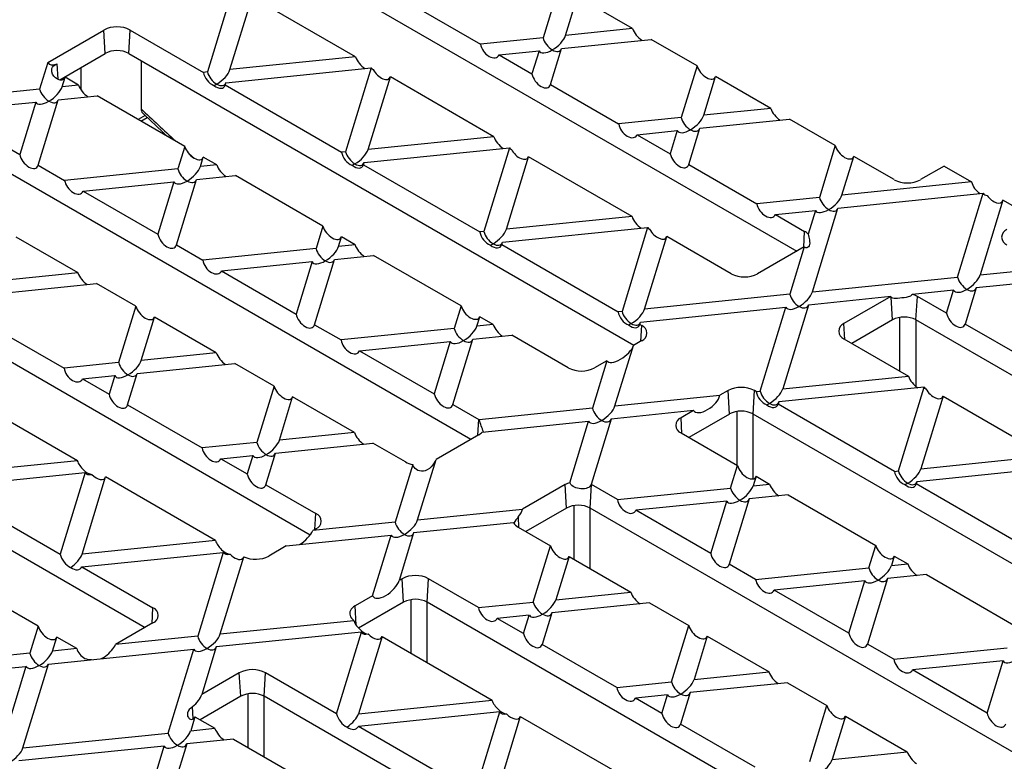
# Model space of a CAD drawing. Units: millimetres. Extents: x 35 to 2065, y 35 to 1450.
# Drawn here: x 1632 to 1809, y 1136 to 1270 of the extents above; entities that cross this region are included whole.
import ezdxf

# ---------------------------------------------------------------- set-up
doc = ezdxf.new("R2010")
doc.units = ezdxf.units.MM
doc.header["$LTSCALE"] = 5
doc.layers.add('HAURATON_PRODUCT_CONTOUR', color=7, linetype='Continuous', lineweight=25)

msp = doc.modelspace()

# ---------------------------------------------------------------- linework, layer by layer
at = {"layer": 'HAURATON_PRODUCT_CONTOUR'}
for p, q in [((1680.69, 1280.78), (1771.66, 1228.26)), ((1670.12, 1275.62), (1665.51, 1260.51)), ((1728.79, 1275.99), (1725.95, 1266.67)), ((1669.57, 1260.93), (1673.56, 1273.99)), ((1692.2, 1263.23), (1673.56, 1273.99)), ((1730.01, 1267.08), (1732.14, 1274.06)), ((1742.09, 1268.31), (1732.14, 1274.06)), ((1702.41, 1272.6), (1714.68, 1265.52)), ((1636.76, 1262.23), (1646.85, 1268.06)), ((1647.1, 1263.84), (1646.85, 1268.06)), ((1651.34, 1263.84), (1651.59, 1268.06)), ((1651.59, 1268.06), (1664.79, 1260.44)), ((1742.09, 1268.31), (1730.01, 1267.08)), ((1725.95, 1266.67), (1714.68, 1265.52)), ((1729.29, 1264.74), (1745.44, 1266.38)), ((1753.68, 1261.62), (1745.44, 1266.38)), ((1727.3, 1258.23), (1729.29, 1264.74)), ((1638.9, 1259.1), (1647.1, 1263.84)), ((1651.34, 1263.84), (1742.31, 1211.32)), ((1692.2, 1263.23), (1669.57, 1260.93)), ((1718.03, 1263.59), (1725.23, 1264.32)), ((1718.03, 1263.59), (1723.96, 1260.16)), ((1725.23, 1264.32), (1723.96, 1260.16)), ((1636.76, 1262.23), (1635.29, 1257.44)), ((1638.6, 1259.19), (1638.44, 1261.96)), ((1642.79, 1257.23), (1642.79, 1261.34)), ((1653.55, 1262.56), (1653.55, 1253.89)), ((1668.85, 1258.58), (1695.01, 1261.25)), ((1695.01, 1261.25), (1690.4, 1246.15)), ((1753.68, 1261.62), (1750.84, 1252.3)), ((1639.35, 1257.85), (1639.87, 1259.56)), ((1642.31, 1258.15), (1639.87, 1259.56)), ((1639.96, 1259.71), (1639.96, 1259.51)), ((1665.51, 1260.51), (1664.79, 1260.44)), ((1694.46, 1246.56), (1698.45, 1259.62)), ((1717.09, 1248.86), (1698.45, 1259.62)), ((1754.9, 1252.71), (1757.03, 1259.69)), ((1766.98, 1253.94), (1757.03, 1259.69)), ((1635.29, 1257.44), (1626.99, 1256.59)), ((1642.31, 1258.15), (1639.35, 1257.85)), ((1668.73, 1258.17), (1668.85, 1258.58)), ((1668.73, 1258.17), (1689.68, 1246.07)), ((1727.3, 1258.23), (1739.57, 1251.15)), ((1635.04, 1243.74), (1638.63, 1255.51)), ((1638.63, 1255.51), (1645.65, 1256.22)), ((1661.42, 1247.12), (1645.65, 1256.22)), ((1622.21, 1253.84), (1634.58, 1255.09)), ((1634.58, 1255.09), (1631.7, 1245.67)), ((1766.98, 1253.94), (1754.9, 1252.71)), ((1654.27, 1252.7), (1653.02, 1251.97)), ((1653.53, 1251.68), (1654.66, 1252.33)), ((1750.84, 1252.3), (1739.57, 1251.15)), ((1754.18, 1250.37), (1770.33, 1252.01)), ((1778.57, 1247.25), (1770.33, 1252.01)), ((1622.25, 1251.12), (1631.7, 1245.67)), ((1752.19, 1243.87), (1754.18, 1250.37)), ((1717.09, 1248.86), (1694.46, 1246.56)), ((1742.92, 1249.22), (1750.12, 1249.95)), ((1742.92, 1249.22), (1748.85, 1245.8)), ((1750.12, 1249.95), (1748.85, 1245.8)), ((1622, 1246.9), (1712.97, 1194.38)), ((1661.42, 1247.12), (1660.18, 1243.07)), ((1693.74, 1244.22), (1719.9, 1246.88)), ((1719.9, 1246.88), (1715.29, 1231.78)), ((1778.57, 1247.25), (1775.73, 1237.93)), ((1664.24, 1243.48), (1664.76, 1245.19)), ((1667.2, 1243.78), (1664.76, 1245.19)), ((1690.4, 1246.15), (1689.68, 1246.07)), ((1719.35, 1232.19), (1723.34, 1245.26)), ((1741.98, 1234.49), (1723.34, 1245.26)), ((1779.79, 1238.34), (1781.92, 1245.32)), ((1789.19, 1241.12), (1781.92, 1245.32)), ((1635.04, 1243.74), (1639.79, 1240.99)), ((1667.2, 1243.78), (1664.24, 1243.48)), ((1693.62, 1243.8), (1693.74, 1244.22)), ((1693.62, 1243.8), (1714.57, 1231.7)), ((1752.19, 1243.87), (1764.46, 1236.78)), ((1798.17, 1243.57), (1793.93, 1241.12)), ((1798.17, 1243.57), (1803.12, 1240.72)), ((1660.18, 1243.07), (1639.79, 1240.99)), ((1663.52, 1241.14), (1670.54, 1241.85)), ((1686.31, 1232.75), (1670.54, 1241.85)), ((1643.13, 1239.06), (1659.47, 1240.73)), ((1659.47, 1240.73), (1656.59, 1231.3)), ((1659.93, 1229.37), (1663.52, 1241.14)), ((1803.12, 1240.72), (1779.79, 1238.34)), ((1643.13, 1239.06), (1656.59, 1231.3)), ((1775.73, 1237.93), (1764.46, 1236.78)), ((1779.07, 1236), (1805.23, 1238.66)), ((1800.62, 1223.56), (1805.23, 1238.66)), ((1774.46, 1220.9), (1779.07, 1236)), ((1808.79, 1237.44), (1804.68, 1223.97)), ((1813.73, 1234.59), (1808.79, 1237.44)), ((1741.98, 1234.49), (1719.35, 1232.19)), ((1767.81, 1234.85), (1775.01, 1235.59)), ((1767.81, 1234.85), (1773.07, 1231.81)), ((1775.01, 1235.59), (1773.7, 1231.3)), ((1686.31, 1232.75), (1685.07, 1228.7)), ((1718.63, 1229.85), (1744.79, 1232.51)), ((1744.79, 1232.51), (1740.18, 1217.41)), ((1642.2, 1224.34), (1631.07, 1230.76)), ((1689.13, 1229.11), (1689.65, 1230.82)), ((1692.09, 1229.41), (1689.65, 1230.82)), ((1715.29, 1231.78), (1714.57, 1231.7)), ((1744.24, 1217.82), (1748.23, 1230.89)), ((1759.85, 1224.18), (1748.23, 1230.89)), ((1772.91, 1228.98), (1773.07, 1231.81)), ((1592.65, 1229.95), (1684.04, 1177.2)), ((1659.93, 1229.37), (1664.68, 1226.62)), ((1692.09, 1229.41), (1689.13, 1229.11)), ((1718.51, 1229.43), (1718.63, 1229.85)), ((1718.51, 1229.43), (1739.46, 1217.33)), ((1773.01, 1229.04), (1764.59, 1224.18)), ((1773.01, 1229.04), (1770.4, 1220.48)), ((1685.07, 1228.7), (1664.68, 1226.62)), ((1688.41, 1226.77), (1695.43, 1227.48)), ((1711.2, 1218.38), (1695.43, 1227.48)), ((1668.02, 1224.69), (1684.36, 1226.36)), ((1684.36, 1226.36), (1681.48, 1216.93)), ((1684.82, 1215), (1688.41, 1226.77)), ((1642.2, 1224.34), (1628.69, 1222.96)), ((1668.02, 1224.69), (1681.48, 1216.93)), ((1804.68, 1223.97), (1816.76, 1225.2)), ((1627.98, 1220.62), (1645.54, 1222.41)), ((1652.62, 1218.32), (1645.54, 1222.41)), ((1774.46, 1220.9), (1800.62, 1223.56)), ((1820.11, 1223.27), (1803.96, 1221.63)), ((1770.4, 1220.48), (1744.24, 1217.82)), ((1788.57, 1220.06), (1773.74, 1218.55)), ((1788.57, 1220.06), (1780.14, 1215.2)), ((1799.9, 1221.22), (1792.49, 1220.46)), ((1793.12, 1215.87), (1793.37, 1220.1)), ((1798.63, 1217.06), (1793.37, 1220.1)), ((1798.63, 1217.06), (1799.9, 1221.22)), ((1803.96, 1221.63), (1801.97, 1215.13)), ((1652.62, 1218.32), (1649.52, 1208.18)), ((1711.2, 1218.38), (1709.96, 1214.33)), ((1773.74, 1218.55), (1769.13, 1203.45)), ((1788.88, 1215.87), (1788.64, 1219.98)), ((1740.18, 1217.41), (1739.46, 1217.33)), ((1743.52, 1215.48), (1769.68, 1218.14)), ((1765.07, 1203.04), (1769.68, 1218.14)), ((1626.24, 1214.93), (1639.68, 1207.18)), ((1653.58, 1208.59), (1655.96, 1216.39)), ((1667.09, 1209.97), (1655.96, 1216.39)), ((1684.82, 1215), (1689.57, 1212.26)), ((1714.02, 1214.74), (1714.54, 1216.45)), ((1716.98, 1215.05), (1714.02, 1214.74)), ((1716.98, 1215.05), (1714.54, 1216.45)), ((1743.4, 1215.06), (1743.52, 1215.48)), ((1743.4, 1215.06), (1743.73, 1214.87)), ((1743.56, 1212.04), (1743.73, 1214.87)), ((1780.31, 1212.37), (1780.14, 1215.2)), ((1788.88, 1215.87), (1781.56, 1211.65)), ((1790.24, 1206.63), (1790.24, 1216.32)), ((1793.07, 1215.9), (1793.07, 1203.93)), ((1884.09, 1163.36), (1793.12, 1215.87)), ((1814.24, 1208.04), (1801.97, 1215.13)), ((1563.31, 1213.01), (1654.28, 1160.5)), ((1709.96, 1214.33), (1689.57, 1212.26)), ((1713.31, 1212.4), (1720.32, 1213.12)), ((1730.5, 1207.24), (1720.32, 1213.12)), ((1692.91, 1210.33), (1709.25, 1211.99)), ((1709.25, 1211.99), (1706.37, 1202.56)), ((1709.71, 1200.63), (1713.31, 1212.4)), ((1738.91, 1200.38), (1742.24, 1211.28)), ((1743.73, 1212.14), (1742.24, 1211.28)), ((1780.14, 1212.46), (1791.76, 1205.76)), ((1667.09, 1209.97), (1653.58, 1208.59)), ((1692.91, 1210.33), (1706.37, 1202.56)), ((1649.52, 1208.18), (1639.68, 1207.18)), ((1652.87, 1206.25), (1670.43, 1208.04)), ((1677.51, 1203.95), (1670.43, 1208.04)), ((1737.47, 1208.52), (1734.85, 1199.96)), ((1737.47, 1208.52), (1735.24, 1207.24)), ((1651.13, 1200.56), (1652.87, 1206.25)), ((1643.02, 1205.25), (1648.81, 1205.84)), ((1643.02, 1205.25), (1647.79, 1202.49)), ((1648.81, 1205.84), (1647.79, 1202.49)), ((1769.13, 1203.45), (1791.76, 1205.76)), ((1677.51, 1203.95), (1674.41, 1193.81)), ((1759.28, 1203.16), (1757.8, 1202.3)), ((1759.53, 1198.93), (1759.28, 1203.16)), ((1763.77, 1198.93), (1764.02, 1203.16)), ((1764.35, 1202.97), (1764.02, 1203.16)), ((1764.35, 1202.97), (1765.07, 1203.04)), ((1794.57, 1203.77), (1768.41, 1201.11)), ((1789.96, 1188.67), (1794.57, 1203.77)), ((1642.09, 1190.52), (1622.28, 1201.95)), ((1651.13, 1200.56), (1664.57, 1192.81)), ((1678.47, 1194.22), (1680.85, 1202.02)), ((1691.98, 1195.6), (1680.85, 1202.02)), ((1709.71, 1200.63), (1714.38, 1197.93)), ((1738.91, 1200.38), (1757.8, 1202.3)), ((1768.41, 1201.11), (1768.29, 1200.69)), ((1789.24, 1188.6), (1768.29, 1200.69)), ((1798.01, 1202.15), (1794.02, 1189.08)), ((1798.01, 1202.15), (1816.65, 1191.39)), ((1734.85, 1199.96), (1714.46, 1197.89)), ((1753.02, 1199.54), (1738.2, 1198.03)), ((1753.02, 1199.54), (1750.8, 1198.26)), ((1759.53, 1198.93), (1752.21, 1194.71)), ((1760.9, 1189.69), (1760.9, 1199.38)), ((1763.72, 1198.96), (1763.72, 1187.24)), ((1854.74, 1146.42), (1763.77, 1198.93)), ((1714.22, 1195.1), (1714.38, 1197.93)), ((1714.98, 1195.67), (1734.14, 1197.62)), ((1730.76, 1186.56), (1734.14, 1197.62)), ((1738.2, 1198.03), (1734.6, 1186.26)), ((1750.96, 1195.43), (1750.8, 1198.26)), ((1691.98, 1195.6), (1678.47, 1194.22)), ((1750.8, 1195.52), (1760.98, 1189.65)), ((1674.41, 1193.81), (1664.57, 1192.81)), ((1677.76, 1191.88), (1695.32, 1193.67)), ((1701.16, 1190.3), (1695.32, 1193.67)), ((1714.38, 1195.2), (1706.69, 1190.76)), ((1676.02, 1186.2), (1677.76, 1191.88)), ((1642.09, 1190.52), (1618.04, 1188.07)), ((1667.91, 1190.88), (1673.7, 1191.47)), ((1667.91, 1190.88), (1672.68, 1188.13)), ((1673.7, 1191.47), (1672.68, 1188.13)), ((1703.36, 1179.86), (1706.69, 1190.76)), ((1794.02, 1189.08), (1816.65, 1191.39)), ((1618.02, 1185.8), (1643.48, 1188.39)), ((1643.48, 1188.39), (1638.99, 1173.69)), ((1702.48, 1189.83), (1699.31, 1179.44)), ((1759.74, 1185.59), (1760.98, 1189.65)), ((1789.24, 1188.6), (1789.96, 1188.67)), ((1819.46, 1189.4), (1793.3, 1186.74)), ((1642.93, 1173.7), (1647.17, 1187.59)), ((1666.98, 1176.15), (1647.17, 1187.59)), ((1764.32, 1187.72), (1763.8, 1186.01)), ((1764.32, 1187.72), (1766.76, 1186.31)), ((1793.3, 1186.74), (1793.18, 1186.33)), ((1618.02, 1185.8), (1638.99, 1173.69)), ((1676.02, 1186.2), (1685.04, 1180.99)), ((1729.94, 1186.22), (1722.25, 1181.78)), ((1730.19, 1181.99), (1729.94, 1186.22)), ((1734.43, 1181.99), (1734.68, 1186.22)), ((1739.35, 1183.52), (1734.68, 1186.22)), ((1739.35, 1183.52), (1759.74, 1185.59)), ((1763.8, 1186.01), (1766.76, 1186.31)), ((1814.13, 1174.23), (1793.18, 1186.33)), ((1759.03, 1183.25), (1742.69, 1181.59)), ((1756.15, 1173.82), (1759.03, 1183.25)), ((1763.09, 1183.66), (1759.49, 1171.89)), ((1770.1, 1184.38), (1763.09, 1183.66)), ((1770.1, 1184.38), (1785.87, 1175.28)), ((1703.36, 1179.86), (1722.25, 1181.78)), ((1730.19, 1181.99), (1722.87, 1177.77)), ((1731.55, 1172.75), (1731.55, 1182.44)), ((1734.38, 1182.02), (1734.38, 1171.12)), ((1825.4, 1129.48), (1734.43, 1181.99)), ((1756.15, 1173.82), (1742.69, 1181.59)), ((1699.31, 1179.44), (1684.48, 1177.93)), ((1684.87, 1178.16), (1685.04, 1180.99)), ((1720.64, 1179.34), (1702.65, 1177.51)), ((1721.62, 1178.49), (1721.51, 1180.41)), ((1685.04, 1178.26), (1684.48, 1177.93)), ((1702.65, 1177.51), (1700.03, 1168.95)), ((1721.45, 1178.58), (1727.29, 1175.21)), ((1666.98, 1176.15), (1642.93, 1173.7)), ((1679.7, 1175.18), (1698.59, 1177.1)), ((1695.26, 1166.2), (1698.59, 1177.1)), ((1642.91, 1171.43), (1668.37, 1174.02)), ((1668.37, 1174.02), (1663.76, 1158.92)), ((1679.7, 1175.18), (1676.55, 1173.36)), ((1724.2, 1165.07), (1727.29, 1175.21)), ((1784.63, 1171.23), (1785.87, 1175.28)), ((1667.82, 1159.33), (1672.06, 1173.23)), ((1730.64, 1173.28), (1728.25, 1165.49)), ((1730.64, 1173.28), (1741.76, 1166.86)), ((1789.21, 1173.35), (1788.69, 1171.64)), ((1789.21, 1173.35), (1791.65, 1171.94)), ((1642.91, 1171.43), (1655.69, 1164.05)), ((1764.24, 1169.15), (1759.49, 1171.89)), ((1764.24, 1169.15), (1784.63, 1171.23)), ((1788.69, 1171.64), (1791.65, 1171.94)), ((1635.03, 1160.71), (1620.43, 1169.14)), ((1700.59, 1169.28), (1700.03, 1168.95)), ((1700.84, 1165.05), (1700.59, 1169.28)), ((1705.08, 1165.05), (1705.33, 1169.28)), ((1714.35, 1164.07), (1705.33, 1169.28)), ((1783.92, 1168.88), (1767.58, 1167.22)), ((1781.04, 1159.45), (1783.92, 1168.88)), ((1787.98, 1169.3), (1784.38, 1157.52)), ((1794.99, 1170.01), (1787.98, 1169.3)), ((1794.99, 1170.01), (1810.76, 1160.91)), ((1728.25, 1165.49), (1741.76, 1166.86)), ((1781.04, 1159.45), (1767.58, 1167.22)), ((1695.26, 1166.2), (1692.11, 1164.38)), ((1702.21, 1155.81), (1702.21, 1165.5)), ((1705.03, 1165.08), (1705.03, 1154.18)), ((1714.35, 1164.07), (1724.2, 1165.07)), ((1655.53, 1161.22), (1655.69, 1164.05)), ((1692.31, 1160.9), (1692.11, 1164.38)), ((1700.84, 1165.05), (1692.73, 1160.37)), ((1796.05, 1112.53), (1705.08, 1165.05)), ((1745.1, 1164.93), (1727.54, 1163.14)), ((1745.1, 1164.93), (1752.18, 1160.84)), ((1667.82, 1159.33), (1691.89, 1161.78)), ((1723.48, 1162.73), (1717.69, 1162.14)), ((1722.46, 1159.39), (1717.69, 1162.14)), ((1722.46, 1159.39), (1723.48, 1162.73)), ((1727.54, 1163.14), (1725.8, 1157.46)), ((1635.03, 1160.71), (1633.54, 1155.85)), ((1655.69, 1161.32), (1648.93, 1157.41)), ((1749.09, 1150.7), (1752.18, 1160.84)), ((1637.6, 1156.26), (1638.37, 1158.78)), ((1641.97, 1156.7), (1638.37, 1158.78)), ((1663.76, 1158.92), (1648.93, 1157.41)), ((1693.26, 1159.65), (1667.1, 1156.99)), ((1688.77, 1144.95), (1693.26, 1159.65)), ((1696.95, 1158.85), (1692.71, 1144.97)), ((1696.95, 1158.85), (1716.76, 1147.41)), ((1755.53, 1158.91), (1753.14, 1151.12)), ((1755.53, 1158.91), (1766.65, 1152.49)), ((1636.88, 1153.92), (1663.04, 1156.58)), ((1641.97, 1156.7), (1637.6, 1156.26)), ((1658.43, 1141.48), (1663.04, 1156.58)), ((1667.1, 1156.99), (1664.49, 1148.43)), ((1739.24, 1149.7), (1725.8, 1157.46)), ((1789.13, 1154.78), (1784.38, 1157.52)), ((1789.13, 1154.78), (1809.52, 1156.86)), ((1633.54, 1155.85), (1614.56, 1153.91)), ((1808.81, 1154.51), (1792.47, 1152.85)), ((1805.93, 1145.08), (1808.81, 1154.51)), ((1617.91, 1151.98), (1632.82, 1153.5)), ((1632.82, 1153.5), (1628.21, 1138.4)), ((1632.27, 1138.81), (1636.88, 1153.92)), ((1805.93, 1145.08), (1792.47, 1152.85)), ((1671.25, 1152.34), (1664.49, 1148.43)), ((1671.5, 1148.11), (1671.25, 1152.34)), ((1675.74, 1148.11), (1675.99, 1152.34)), ((1688.77, 1144.95), (1675.99, 1152.34)), ((1753.14, 1151.12), (1766.65, 1152.49)), ((1739.24, 1149.7), (1749.09, 1150.7)), ((1769.99, 1150.56), (1752.43, 1148.77)), ((1769.99, 1150.56), (1777.07, 1146.47)), ((1671.5, 1148.11), (1664.18, 1143.89)), ((1672.86, 1138.87), (1672.86, 1148.56)), ((1675.69, 1148.14), (1675.69, 1137.24)), ((1766.71, 1095.59), (1675.74, 1148.11)), ((1692.71, 1144.97), (1716.76, 1147.41)), ((1748.37, 1148.36), (1742.58, 1147.77)), ((1747.35, 1145.02), (1742.58, 1147.77)), ((1747.35, 1145.02), (1748.37, 1148.36)), ((1752.43, 1148.77), (1750.69, 1143.09)), ((1662.96, 1144.03), (1662.83, 1146.25)), ((1773.98, 1136.34), (1777.07, 1146.47)), ((1663.26, 1144.41), (1662.49, 1141.89)), ((1663.26, 1144.41), (1666.86, 1142.34)), ((1718.15, 1145.29), (1692.69, 1142.69)), ((1713.66, 1130.59), (1718.15, 1145.29)), ((1721.84, 1144.48), (1717.6, 1130.6)), ((1721.84, 1144.48), (1741.65, 1133.04)), ((1780.42, 1144.54), (1778.03, 1136.75)), ((1780.42, 1144.54), (1791.54, 1138.12)), ((1662.49, 1141.89), (1666.86, 1142.34)), ((1713.66, 1130.59), (1692.69, 1142.69)), ((1764.13, 1135.33), (1750.69, 1143.09)), ((1632.27, 1138.81), (1658.43, 1141.48)), ((1670.21, 1140.41), (1661.77, 1139.55)), ((1670.21, 1140.41), (1684.81, 1131.98)), ((1657.71, 1139.13), (1631.55, 1136.47)), ((1655.08, 1130.52), (1657.71, 1139.13)), ((1661.77, 1139.55), (1658.43, 1128.59)), ((1778.03, 1136.75), (1791.54, 1138.12))]:
    msp.add_line(p, q, dxfattribs=at)
at = {"layer": 'HAURATON_PRODUCT_CONTOUR', "flags": 128}
for points in [[(1638.44, 1259.26), (1638.12, 1259.47), (1637.84, 1259.77), (1637.63, 1260.14), (1637.5, 1260.54), (1637.47, 1260.86), (1637.5, 1261.15), (1637.6, 1261.4), (1637.77, 1261.6), (1638.06, 1261.79), (1638.44, 1261.96)], [(1773.7, 1231.3), (1773.75, 1231.04), (1773.81, 1230.76), (1773.87, 1230.51), (1773.93, 1230.26), (1773.97, 1229.96), (1773.99, 1229.68), (1773.96, 1229.43), (1773.89, 1229.21), (1773.77, 1229.02), (1773.6, 1228.88), (1773.46, 1228.83), (1773.31, 1228.83), (1773.18, 1228.88), (1773.07, 1228.97)], [(1792.49, 1220.46), (1792.34, 1220.3), (1792.16, 1220.17), (1791.94, 1220.07), (1791.7, 1220), (1791.35, 1219.92), (1790.98, 1219.86), (1790.6, 1219.82), (1790.23, 1219.78), (1789.82, 1219.75), (1789.44, 1219.74), (1789.18, 1219.75), (1788.95, 1219.8), (1788.78, 1219.87), (1788.64, 1219.98)], [(1705.84, 1189.45), (1705.49, 1189.12), (1705.07, 1188.85), (1704.74, 1188.72), (1704.4, 1188.64), (1704.05, 1188.62), (1703.7, 1188.68), (1703.41, 1188.78), (1703.14, 1188.93), (1702.92, 1189.12), (1702.73, 1189.34), (1702.58, 1189.57), (1702.48, 1189.83)], [(1734.6, 1186.26), (1734.5, 1186.04), (1734.36, 1185.86), (1734.18, 1185.72), (1733.96, 1185.61), (1733.7, 1185.53), (1733.39, 1185.48), (1733.08, 1185.46), (1732.74, 1185.48), (1732.45, 1185.52), (1732.15, 1185.58), (1731.87, 1185.66), (1731.61, 1185.76), (1731.35, 1185.89), (1731.12, 1186.06), (1730.94, 1186.24), (1730.81, 1186.45), (1730.76, 1186.56)], [(1672.06, 1173.23), (1671.97, 1173.04), (1671.84, 1172.89)], [(1692.11, 1164.38), (1691.84, 1164.2), (1691.6, 1164), (1691.42, 1163.79), (1691.27, 1163.57), (1691.18, 1163.34), (1691.13, 1163.11), (1691.14, 1162.87), (1691.19, 1162.63), (1691.3, 1162.4), (1691.45, 1162.18), (1691.65, 1161.98), (1691.89, 1161.78)], [(1691.89, 1161.78), (1691.99, 1161.48), (1692.14, 1161.18)], [(1662.83, 1146.25), (1662.51, 1145.98), (1662.24, 1145.7), (1662.05, 1145.43), (1661.93, 1145.14), (1661.89, 1144.84), (1661.94, 1144.53), (1662.07, 1144.26), (1662.17, 1144.14), (1662.29, 1144.05), (1662.47, 1143.97), (1662.67, 1143.94), (1662.81, 1143.97)]]:
    msp.add_lwpolyline(points, dxfattribs=at)
at = {"layer": 'HAURATON_PRODUCT_CONTOUR'}
for centre, radius, start, end in [((1649.22, 1263.51), 5.13, 62.5243, 117.4757), ((1649.22, 1259.76), 4.6, 62.5243, 117.4757), ((1654.5, 1253.8), 0.949, 174.3043, 224.7043), ((1998.42, 1615.4), 499.99, 226.4318, 227.1335), ((1791.56, 1245.67), 5.13, 242.5243, 297.4757), ((1771.89, 1229.69), 2.43, 41.6261, 60.8189), ((1810.02, 1230.77), 1.47, 111.1341, 248.8659), ((1762.22, 1228.73), 5.13, 242.5243, 297.4757), ((1791.43, 1216.68), 3.93, 60.5079, 74.4321), ((1743.2, 1213.5), 1.47, 291.1341, 68.8659), ((1780.67, 1213.83), 1.47, 111.1341, 248.8659), ((1791, 1211.79), 4.6, 62.5243, 117.4757), ((1732.87, 1211.79), 5.13, 242.5243, 297.4757), ((1761.65, 1198.6), 5.13, 62.5243, 117.4757), ((1761.65, 1194.85), 4.6, 62.5243, 117.4757), ((1712.84, 1195.26), 3.08, 58.39, 60.0092), ((1643.54, 1172.66), 75.27, 17.8179, 19.5816), ((1751.33, 1196.89), 1.47, 111.1341, 248.8659), ((1713.17, 1197.35), 2.47, 299.2855, 317.1155), ((1703.22, 1194.01), 4.24, 240.9274, 259.9144), ((1731.85, 1182.84), 3.88, 106.3605, 119.5441), ((1733.06, 1183.41), 3.23, 60.0089, 61.577), ((1732.31, 1177.91), 4.6, 62.5243, 117.4757), ((1684.51, 1179.62), 1.47, 291.1341, 68.8659), ((1722.47, 1180.48), 2.16, 211.9042, 241.8222), ((1726.09, 1176.39), 6.1, 138.7352, 151.9073), ((1674.17, 1177.99), 5.21, 246.1118, 297.1751), ((1702.96, 1164.72), 5.13, 62.5243, 117.4757), ((1702.96, 1160.97), 4.6, 62.5243, 117.4757), ((1655.16, 1162.68), 1.47, 291.1341, 68.8659), ((1644.52, 1157.24), 2.54, 217.8017, 272.0385), ((1645.61, 1157.33), 2.53, 282.7129, 307.1907), ((1673.62, 1147.78), 5.13, 62.5243, 117.4757), ((1673.62, 1144.03), 4.6, 62.5243, 117.4757)]:
    msp.add_arc(centre, radius, start, end, dxfattribs=at)
for centre, major_axis, ratio, start_param, end_param in [((1743.72, 1267.75), (-1.51, 1.75), 0.492795, 0.869308, 2.114583), ((1727.62, 1266.11), (-1.43, 1.74), 0.555624, 0.847184, 2.1653), ((1727.62, 1266.11), (2.31, 1.9), 0.449224, 4.358734, 5.67685), ((1716.4, 1264.97), (-1.36, 1.73), 0.622147, 0.826111, 3.462343), ((1727.62, 1266.11), (2.31, 1.9), 0.449224, 3.040617, 4.358734), ((1727.62, 1266.11), (-1.43, 1.74), 0.555624, 2.1653, 3.483416), ((1693.83, 1262.67), (-1.51, 1.75), 0.492795, 0.869308, 2.114583), ((1639.15, 1264.05), (2.28, 2.01), 0.466413, 2.987489, 4.028803), ((1667.18, 1259.96), (2.31, 1.9), 0.449224, 4.358734, 5.67685), ((1697.4, 1263.03), (2.31, 1.9), 0.449224, 3.040617, 3.381768), ((1696.77, 1260.97), (-1.49, 1.65), 0.530508, 1.143426, 3.438508), ((1755.35, 1261.04), (-1.49, 1.65), 0.530508, 0.802275, 3.438508), ((1638.19, 1260.91), (-1.49, 1.65), 0.530508, 2.247771, 3.438508), ((1666.5, 1259.89), (-1.36, 1.73), 0.622147, 0.826111, 2.346317), ((1667.18, 1259.96), (-1.43, 1.74), 0.555624, 0.847184, 2.1653), ((1725.64, 1259.63), (-1.36, 1.84), 0.577054, 0.895686, 3.531918), ((1636.96, 1256.88), (-1.43, 1.74), 0.555624, 0.847184, 2.1653), ((1636.96, 1256.88), (2.31, 1.9), 0.449224, 4.358734, 5.67685), ((1643.94, 1257.59), (-1.51, 1.75), 0.492795, 0.869308, 2.114583), ((1667.18, 1259.96), (2.31, 1.9), 0.449224, 4.156644, 4.358734), ((1667.06, 1259.57), (-1.36, 1.84), 0.577054, 2.011712, 3.531918), ((1667.18, 1259.96), (-1.43, 1.74), 0.555624, 2.1653, 3.483416), ((1636.96, 1256.88), (-1.43, 1.74), 0.555624, 2.1653, 3.483416), ((1636.96, 1256.88), (2.31, 1.9), 0.449224, 3.040617, 4.358734), ((1742.94, 1534.75), (-244.29, 383.92), 0.546414, 1.999029, 2.018968), ((1768.61, 1253.38), (-1.51, 1.75), 0.492795, 0.869308, 2.114583), ((1752.51, 1251.74), (-1.43, 1.74), 0.555624, 0.847184, 2.1653), ((1752.51, 1251.74), (2.31, 1.9), 0.449224, 4.358734, 5.67685), ((1741.29, 1250.6), (-1.36, 1.73), 0.622147, 0.826111, 3.462343), ((1752.51, 1251.74), (-1.43, 1.74), 0.555624, 2.1653, 3.483416), ((1718.72, 1248.3), (-1.51, 1.75), 0.492795, 0.869308, 2.114583), ((1752.51, 1251.74), (2.31, 1.9), 0.449224, 3.040617, 4.358734), ((1663.08, 1246.54), (-1.49, 1.65), 0.530508, 0.802275, 3.438508), ((1722.29, 1248.66), (2.31, 1.9), 0.449224, 3.040617, 3.381768), ((1780.24, 1246.67), (-1.49, 1.65), 0.530508, 0.802275, 3.438508), ((1633.37, 1245.13), (-1.36, 1.84), 0.577054, 0.895686, 3.531918), ((1742.94, 1534.75), (-244.29, 383.92), 0.546414, 2.02617, 2.029627), ((1691.39, 1245.52), (-1.36, 1.73), 0.622147, 0.826111, 2.346317), ((1692.07, 1245.59), (-1.43, 1.74), 0.555624, 0.847184, 2.1653), ((1692.07, 1245.59), (2.31, 1.9), 0.449224, 4.358734, 5.67685), ((1721.66, 1246.6), (-1.49, 1.65), 0.530508, 1.143426, 3.438508), ((1750.53, 1245.26), (-1.36, 1.84), 0.577054, 0.895686, 3.531918), ((1661.85, 1242.51), (2.31, 1.9), 0.449224, 4.358734, 5.67685), ((1668.83, 1243.22), (-1.51, 1.75), 0.492795, 0.869308, 2.114583), ((1692.07, 1245.59), (2.31, 1.9), 0.449224, 4.156644, 4.358734), ((1691.95, 1245.2), (-1.36, 1.84), 0.577054, 2.011712, 3.531918), ((1692.07, 1245.59), (-1.43, 1.74), 0.555624, 2.1653, 3.483416), ((1661.85, 1242.51), (-1.43, 1.74), 0.555624, 0.847184, 2.1653), ((1641.5, 1240.44), (-1.36, 1.73), 0.622147, 0.826111, 3.462343), ((1661.85, 1242.51), (2.31, 1.9), 0.449224, 3.040617, 4.358734), ((1661.85, 1242.51), (-1.43, 1.74), 0.555624, 2.1653, 3.483416), ((1804.79, 1240.16), (-1.43, 1.74), 0.555624, 0.847184, 2.092459), ((1777.4, 1237.37), (-1.43, 1.74), 0.555624, 0.847184, 2.1653), ((1777.4, 1237.37), (2.31, 1.9), 0.449224, 4.358734, 5.67685), ((1807.62, 1240.45), (2.31, 1.9), 0.449224, 3.040617, 3.617615), ((1807.12, 1238.81), (-1.43, 1.74), 0.555624, 1.424181, 3.483416), ((1766.18, 1236.23), (-1.36, 1.73), 0.622147, 0.826111, 3.462343), ((1777.4, 1237.37), (-1.43, 1.74), 0.555624, 2.1653, 3.483416), ((1743.61, 1233.93), (-1.51, 1.75), 0.492795, 0.869308, 2.114583), ((1777.4, 1237.37), (2.31, 1.9), 0.449224, 3.040617, 4.358734), ((1687.97, 1232.17), (-1.49, 1.65), 0.530508, 0.802275, 3.438508), ((1747.18, 1234.3), (2.31, 1.9), 0.449224, 3.040617, 3.381768), ((1658.26, 1230.76), (-1.36, 1.84), 0.577054, 0.895686, 3.531918), ((1716.29, 1231.15), (-1.36, 1.73), 0.622147, 0.826111, 2.346317), ((1716.96, 1231.22), (-1.43, 1.74), 0.555624, 0.847184, 2.1653), ((1716.96, 1231.22), (2.31, 1.9), 0.449224, 4.358734, 5.67685), ((1746.55, 1232.24), (-1.49, 1.65), 0.530508, 1.143426, 3.438508), ((1686.74, 1228.14), (2.31, 1.9), 0.449224, 4.358734, 5.67685), ((1693.72, 1228.85), (-1.51, 1.75), 0.492795, 0.869308, 2.114583), ((1716.96, 1231.22), (2.31, 1.9), 0.449224, 4.156644, 4.358734), ((1716.84, 1230.83), (-1.36, 1.84), 0.577054, 2.011712, 3.531918), ((1716.96, 1231.22), (-1.43, 1.74), 0.555624, 2.1653, 3.483416), ((1775.39, 1230.8), (2.34, 1.8), 0.428752, 3.092555, 3.163064), ((1686.74, 1228.14), (-1.43, 1.74), 0.555624, 0.847184, 2.1653), ((1666.39, 1226.07), (-1.36, 1.73), 0.622147, 0.826111, 3.462343), ((1686.74, 1228.14), (2.31, 1.9), 0.449224, 3.040617, 4.358734), ((1686.74, 1228.14), (-1.43, 1.74), 0.555624, 2.1653, 3.483416), ((1643.83, 1223.78), (-1.51, 1.75), 0.492795, 0.869308, 2.114583), ((1802.29, 1223), (2.31, 1.9), 0.449224, 4.358734, 5.67685), ((1802.29, 1223), (-1.43, 1.74), 0.555624, 0.847184, 2.1653), ((1772.07, 1219.93), (-1.43, 1.74), 0.555624, 0.847184, 2.1653), ((1772.07, 1219.93), (2.31, 1.9), 0.449224, 4.358734, 5.67685), ((1790.9, 1221.84), (2.3, 1.81), 0.501521, 3.116102, 3.186611), ((1802.29, 1223), (2.31, 1.9), 0.449224, 3.040617, 4.358734), ((1802.29, 1223), (-1.43, 1.74), 0.555624, 2.1653, 3.483416), ((1654.29, 1217.74), (-1.49, 1.65), 0.530508, 0.802275, 3.438508), ((1712.86, 1217.8), (-1.49, 1.65), 0.530508, 0.802275, 3.438508), ((1772.07, 1219.93), (2.31, 1.9), 0.449224, 3.040617, 4.358734), ((1772.07, 1219.93), (-1.43, 1.74), 0.555624, 2.1653, 3.483416), ((1683.15, 1216.4), (-1.36, 1.84), 0.577054, 0.895686, 3.531918), ((1741.18, 1216.78), (-1.36, 1.73), 0.622147, 0.826111, 2.346317), ((1741.85, 1216.85), (-1.43, 1.74), 0.555624, 0.847184, 2.1653), ((1741.85, 1216.85), (2.31, 1.9), 0.449224, 4.358734, 5.67685), ((1800.31, 1216.53), (-1.36, 1.84), 0.577054, 0.895686, 3.531918), ((1711.63, 1213.77), (2.31, 1.9), 0.449224, 4.358734, 5.67685), ((1718.61, 1214.49), (-1.51, 1.75), 0.492795, 0.869308, 2.114583), ((1741.85, 1216.85), (2.31, 1.9), 0.449224, 4.156644, 4.358734), ((1741.73, 1216.46), (-1.36, 1.84), 0.577054, 2.011712, 3.531918), ((1741.85, 1216.85), (-1.43, 1.74), 0.555624, 2.1653, 3.483416), ((1711.63, 1213.77), (-1.43, 1.74), 0.555624, 0.847184, 2.1653), ((1691.28, 1211.7), (-1.36, 1.73), 0.622147, 0.826111, 3.462343), ((1711.63, 1213.77), (2.31, 1.9), 0.449224, 3.040617, 4.358734), ((1711.63, 1213.77), (-1.43, 1.74), 0.555624, 2.1653, 3.483416), ((1739.84, 1210.27), (2.34, 1.8), 0.428752, 3.092555, 5.728787), ((1668.72, 1209.41), (-1.51, 1.75), 0.492795, 0.869308, 2.114583), ((1651.2, 1207.62), (-1.43, 1.74), 0.555624, 0.847184, 2.1653), ((1651.2, 1207.62), (2.31, 1.9), 0.449224, 4.358734, 5.67685), ((1641.39, 1206.62), (-1.36, 1.73), 0.622147, 0.826111, 3.462343), ((1651.2, 1207.62), (2.31, 1.9), 0.449224, 3.040617, 4.358734), ((1651.2, 1207.62), (-1.43, 1.74), 0.555624, 2.1653, 3.483416), ((1793.39, 1205.19), (-1.51, 1.75), 0.492795, 0.869308, 2.114583), ((1649.47, 1201.96), (-1.36, 1.84), 0.577054, 0.895686, 3.531918), ((1679.18, 1203.37), (-1.49, 1.65), 0.530508, 0.802275, 3.438508), ((1708.05, 1202.03), (-1.36, 1.84), 0.577054, 0.895686, 3.531918), ((1766.07, 1202.41), (-1.36, 1.73), 0.622147, 0.826111, 2.346317), ((1766.74, 1202.48), (-1.43, 1.74), 0.555624, 0.847184, 2.1653), ((1766.74, 1202.48), (2.31, 1.9), 0.449224, 4.358734, 5.67685), ((1796.96, 1205.56), (2.31, 1.9), 0.449224, 3.040617, 3.381768), ((1796.33, 1203.5), (-1.49, 1.65), 0.530508, 1.143426, 3.438508), ((1755.35, 1201.32), (2.3, 1.81), 0.501521, 3.116102, 5.752334), ((1766.74, 1202.48), (2.31, 1.9), 0.449224, 4.156644, 4.358734), ((1766.62, 1202.09), (-1.36, 1.84), 0.577054, 2.011712, 3.531918), ((1766.74, 1202.48), (-1.43, 1.74), 0.555624, 2.1653, 3.483416), ((1736.52, 1199.41), (-1.43, 1.74), 0.555624, 0.847184, 2.1653), ((1736.52, 1199.41), (2.31, 1.9), 0.449224, 4.358734, 5.67685), ((1736.52, 1199.41), (2.31, 1.9), 0.449224, 3.040617, 4.358734), ((1736.52, 1199.41), (-1.43, 1.74), 0.555624, 2.1653, 3.483416), ((1693.61, 1195.04), (-1.51, 1.75), 0.492795, 0.869308, 2.114583), ((1676.09, 1193.25), (-1.43, 1.74), 0.555624, 0.847184, 2.1653), ((1676.09, 1193.25), (2.31, 1.9), 0.449224, 4.358734, 5.67685), ((1666.28, 1192.26), (-1.36, 1.73), 0.622147, 0.826111, 3.462343), ((1676.09, 1193.25), (-1.43, 1.74), 0.555624, 2.1653, 3.483416), ((1643.71, 1189.96), (-1.51, 1.75), 0.492795, 0.869308, 2.686335), ((1676.09, 1193.25), (2.31, 1.9), 0.449224, 3.040617, 4.358734), ((1704.3, 1189.75), (2.34, 1.8), 0.428752, 5.071821, 5.728787), ((1645.87, 1190.18), (2.31, 1.9), 0.449224, 3.040617, 3.859823), ((1674.36, 1187.59), (-1.36, 1.84), 0.577054, 0.895686, 3.531918), ((1762.64, 1189.06), (-1.49, 1.65), 0.530508, 0.802275, 3.438508), ((1790.96, 1188.04), (-1.36, 1.73), 0.622147, 0.826111, 2.346317), ((1791.63, 1188.11), (-1.43, 1.74), 0.555624, 0.847184, 2.1653), ((1791.63, 1188.11), (2.31, 1.9), 0.449224, 4.358734, 5.67685), ((1645.49, 1188.94), (-1.49, 1.65), 0.530508, 1.621481, 3.438508), ((1791.63, 1188.11), (2.31, 1.9), 0.449224, 4.156644, 4.358734), ((1791.63, 1188.11), (-1.43, 1.74), 0.555624, 2.1653, 3.483416), ((1761.41, 1185.04), (-1.43, 1.74), 0.555624, 0.847184, 2.1653), ((1761.41, 1185.04), (2.31, 1.9), 0.449224, 4.358734, 5.67685), ((1768.39, 1185.75), (-1.51, 1.75), 0.492795, 0.869308, 2.114583), ((1791.51, 1187.72), (-1.36, 1.84), 0.577054, 2.011712, 3.531918), ((1741.06, 1182.97), (-1.36, 1.73), 0.622147, 0.826111, 3.462343), ((1761.41, 1185.04), (2.31, 1.9), 0.449224, 3.040617, 4.358734), ((1761.41, 1185.04), (-1.43, 1.74), 0.555624, 2.1653, 3.483416), ((1719.8, 1180.8), (2.3, 1.81), 0.501521, 5.095368, 5.752334), ((1700.98, 1178.89), (-1.43, 1.74), 0.555624, 0.847184, 2.1653), ((1700.98, 1178.89), (2.31, 1.9), 0.449224, 4.358734, 5.67685), ((1682.15, 1176.97), (2.35, 1.98), 0.397493, 4.365667, 5.610942), ((1700.98, 1178.89), (-1.43, 1.74), 0.555624, 2.1653, 3.483416), ((1668.6, 1175.59), (-1.51, 1.75), 0.492795, 0.869308, 2.686335), ((1700.98, 1178.89), (2.31, 1.9), 0.449224, 3.040617, 4.358734), ((1670.76, 1175.81), (2.31, 1.9), 0.449224, 3.040617, 3.859823), ((1728.96, 1174.63), (-1.49, 1.65), 0.530508, 0.802275, 3.438508), ((1787.53, 1174.7), (-1.49, 1.65), 0.530508, 0.802275, 3.438508), ((1640.67, 1173.16), (-1.36, 1.84), 0.577054, 0.895686, 2.350627), ((1640.54, 1172.73), (2.31, 1.9), 0.449224, 4.495559, 5.67685), ((1670.38, 1174.57), (-1.49, 1.65), 0.530508, 1.621481, 3.11628), ((1757.83, 1173.29), (-1.36, 1.84), 0.577054, 0.895686, 3.531918), ((1641.28, 1172.81), (-1.36, 1.73), 0.622147, 2.007402, 3.462343), ((1786.3, 1170.67), (-1.43, 1.74), 0.555624, 0.847184, 2.1653), ((1786.3, 1170.67), (2.31, 1.9), 0.449224, 4.358734, 5.67685), ((1793.28, 1171.38), (-1.51, 1.75), 0.492795, 0.869308, 2.114583), ((1697.66, 1168.02), (2.28, 2.01), 0.466413, 2.987489, 5.623721), ((1765.95, 1168.6), (-1.36, 1.73), 0.622147, 0.826111, 3.462343), ((1786.3, 1170.67), (2.31, 1.9), 0.449224, 3.040617, 4.358734), ((1786.3, 1170.67), (-1.43, 1.74), 0.555624, 2.1653, 3.483416), ((1743.39, 1166.3), (-1.51, 1.75), 0.492795, 0.869308, 2.114583), ((1725.87, 1164.52), (-1.43, 1.74), 0.555624, 0.847184, 2.1653), ((1725.87, 1164.52), (2.31, 1.9), 0.449224, 4.358734, 5.67685), ((1716.06, 1163.52), (-1.36, 1.73), 0.622147, 0.826111, 3.462343), ((1725.87, 1164.52), (2.31, 1.9), 0.449224, 3.040617, 4.358734), ((1725.87, 1164.52), (-1.43, 1.74), 0.555624, 2.1653, 3.483416), ((1636.69, 1160.13), (-1.49, 1.65), 0.530508, 0.802275, 3.438508), ((1693.5, 1161.22), (-1.51, 1.75), 0.492795, 1.191536, 2.686335), ((1753.85, 1160.26), (-1.49, 1.65), 0.530508, 0.802275, 3.438508), ((1665.43, 1158.36), (-1.43, 1.74), 0.555624, 0.847184, 2.1653), ((1665.43, 1158.36), (2.31, 1.9), 0.449224, 4.358734, 5.67685), ((1695.65, 1161.44), (2.31, 1.9), 0.449224, 3.040617, 3.859823), ((1695.27, 1160.2), (-1.49, 1.65), 0.530508, 1.621481, 3.438508), ((1724.14, 1158.86), (-1.36, 1.84), 0.577054, 0.895686, 3.531918), ((1782.72, 1158.92), (-1.36, 1.84), 0.577054, 0.895686, 3.531918), ((1635.21, 1155.29), (2.31, 1.9), 0.449224, 4.358734, 5.67685), ((1643.6, 1156.14), (-1.51, 1.75), 0.492795, 0.869308, 1.413108), ((1646.6, 1156.45), (2.35, 1.98), 0.397493, 4.607379, 5.610942), ((1665.43, 1158.36), (2.31, 1.9), 0.449224, 3.040617, 4.358734), ((1665.43, 1158.36), (-1.43, 1.74), 0.555624, 2.1653, 3.483416), ((1635.21, 1155.29), (-1.43, 1.74), 0.555624, 0.847184, 2.1653), ((1790.84, 1154.23), (-1.36, 1.73), 0.622147, 0.826111, 3.462343), ((1811.19, 1156.3), (2.31, 1.9), 0.449224, 3.040617, 4.358734), ((1635.21, 1155.29), (2.31, 1.9), 0.449224, 3.040617, 4.358734), ((1635.21, 1155.29), (-1.43, 1.74), 0.555624, 2.1653, 3.483416), ((1750.76, 1150.15), (2.31, 1.9), 0.449224, 4.358734, 5.67685), ((1768.28, 1151.93), (-1.51, 1.75), 0.492795, 0.869308, 2.114583), ((1740.95, 1149.15), (-1.36, 1.73), 0.622147, 0.826111, 3.462343), ((1750.76, 1150.15), (-1.43, 1.74), 0.555624, 0.847184, 2.1653), ((1662.11, 1147.5), (2.28, 2.01), 0.466413, 4.620159, 5.623721), ((1718.39, 1146.85), (-1.51, 1.75), 0.492795, 0.869308, 2.686335), ((1750.76, 1150.15), (2.31, 1.9), 0.449224, 3.040617, 4.358734), ((1750.76, 1150.15), (-1.43, 1.74), 0.555624, 2.1653, 3.483416), ((1778.74, 1145.89), (-1.49, 1.65), 0.530508, 0.802275, 3.438508), ((1661.58, 1145.76), (-1.49, 1.65), 0.530508, 2.894708, 3.438508), ((1690.45, 1144.42), (-1.36, 1.84), 0.577054, 0.895686, 2.350627), ((1690.32, 1144), (2.31, 1.9), 0.449224, 4.495559, 5.67685), ((1720.54, 1147.07), (2.31, 1.9), 0.449224, 3.040617, 3.859823), ((1720.16, 1145.83), (-1.49, 1.65), 0.530508, 1.621481, 3.438508), ((1749.03, 1144.49), (-1.36, 1.84), 0.577054, 0.895686, 3.531918), ((1807.61, 1144.55), (-1.36, 1.84), 0.577054, 0.895686, 3.531918), ((1668.49, 1141.77), (-1.51, 1.75), 0.492795, 0.869308, 2.114583), ((1691.06, 1144.07), (-1.36, 1.73), 0.622147, 2.007402, 3.462343), ((1660.1, 1140.92), (-1.43, 1.74), 0.555624, 0.847184, 2.1653), ((1660.1, 1140.92), (2.31, 1.9), 0.449224, 4.358734, 5.67685), ((1629.88, 1137.84), (2.31, 1.9), 0.449224, 4.358734, 5.67685), ((1660.1, 1140.92), (2.31, 1.9), 0.449224, 3.040617, 4.358734), ((1660.1, 1140.92), (-1.43, 1.74), 0.555624, 2.1653, 3.483416), ((1775.65, 1135.78), (2.31, 1.9), 0.449224, 4.358734, 5.67685), ((1793.17, 1137.56), (-1.51, 1.75), 0.492795, 0.869308, 2.114583)]:
    msp.add_ellipse(centre, major_axis=major_axis, ratio=ratio, start_param=start_param, end_param=end_param, dxfattribs=at)

doc.saveas('drawing.dxf')
